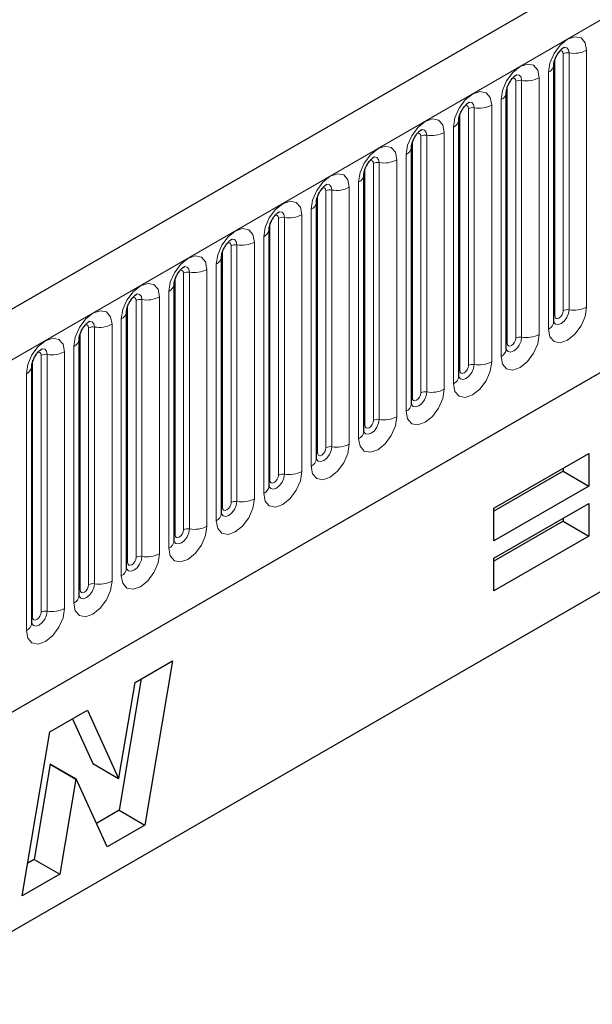
# Model space of a CAD drawing. Units: millimetres. Extents: x 0 to 420, y 0 to 297.
# Drawn here: x 124 to 133, y 58 to 75 of the extents above; entities that cross this region are included whole.
import ezdxf

# ---------------------------------------------------------------- set-up
doc = ezdxf.new("R2010")
doc.units = ezdxf.units.MM

msp = doc.modelspace()

# ---------------------------------------------------------------- linework, layer by layer
at = {"color": 7, "linetype": 'Continuous', "lineweight": 25}
for p, q in [((199.1872, 113.6281), (58.0487, 32.1506)), ((62.8351, 28.25), (195.4267, 104.7935)), ((199.8416, 103.7167), (58.4202, 22.0759)), ((132.4351, 69.7135), (132.4351, 73.9595)), ((131.6502, 69.2604), (131.6502, 73.5064)), ((130.8654, 68.8073), (130.8654, 73.0533)), ((130.0805, 68.3542), (130.0805, 72.6002)), ((129.2956, 67.9011), (129.2956, 72.1471)), ((128.5107, 71.694), (128.5106, 71.6889)), ((128.5107, 67.448), (128.5107, 71.694)), ((127.7258, 71.2409), (127.7257, 71.2358)), ((127.7258, 66.9949), (127.7258, 71.2409)), ((126.9409, 70.7878), (126.9408, 70.7827)), ((126.9409, 66.5418), (126.9409, 70.7878)), ((126.156, 70.3347), (126.1559, 70.3296)), ((126.156, 66.0887), (126.156, 70.3347)), ((125.3711, 69.8816), (125.371, 69.8765)), ((125.3711, 65.6356), (125.3711, 69.8816)), ((124.5862, 69.4285), (124.5861, 69.4234)), ((124.5862, 65.1825), (124.5862, 69.4285)), ((123.8014, 68.9754), (123.8012, 68.9703)), ((123.8014, 64.7294), (123.8014, 68.9754)), ((131.4423, 66.6294), (133.0127, 67.5359)), ((133.0127, 67.5359), (133.0127, 66.9951)), ((132.5884, 67.291), (132.5884, 67.24)), ((132.5884, 67.24), (131.4423, 66.5784)), ((132.5884, 67.24), (133.0127, 66.9951)), ((133.0127, 66.9951), (131.4423, 66.0886)), ((131.4423, 65.8022), (133.0127, 66.7088)), ((131.4423, 66.0886), (131.4423, 66.6294)), ((133.0127, 66.7088), (133.0127, 66.1679)), ((132.5884, 66.4639), (132.5884, 66.4129)), ((132.5884, 66.4129), (131.4423, 65.7513)), ((132.5884, 66.4129), (133.0127, 66.1679)), ((133.0127, 66.1679), (131.4423, 65.2614)), ((131.4423, 65.2614), (131.4423, 65.8022)), ((125.511, 63.7461), (126.1304, 64.1037)), ((126.1304, 64.1037), (125.6716, 61.3892)), ((125.2437, 62.1647), (125.511, 63.7461)), ((125.6144, 63.8058), (125.2473, 61.6341)), ((124.1034, 62.9335), (124.7224, 63.2909)), ((124.7224, 63.2909), (125.2381, 62.1614)), ((124.4751, 63.1481), (124.8138, 62.4064)), ((123.6458, 60.2197), (124.1034, 62.9335)), ((124.1061, 62.395), (123.841, 60.8223)), ((124.1117, 62.3982), (124.1061, 62.395)), ((124.1061, 62.395), (124.5304, 62.1501)), ((124.1117, 62.3982), (124.536, 62.1533)), ((124.8138, 62.4064), (125.2381, 62.1614)), ((124.5304, 62.1501), (124.2652, 60.5773)), ((124.536, 62.1533), (124.5304, 62.1501)), ((125.0491, 61.0299), (124.536, 62.1533)), ((125.2381, 62.1614), (125.2437, 62.1647)), ((125.2473, 61.6341), (124.8721, 61.4175)), ((125.2473, 61.6341), (125.6716, 61.3892)), ((125.6716, 61.3892), (125.0491, 61.0299)), ((123.841, 60.8223), (123.7373, 60.7624)), ((123.841, 60.8223), (124.2652, 60.5773)), ((124.2652, 60.5773), (123.6458, 60.2197))]:
    msp.add_line(p, q, dxfattribs=at)
at = {"color": 8, "linetype": 'Continuous', "lineweight": 18}
for p, q in [((58.5617, 31.609), (199.7002, 113.0865)), ((62.8351, 28.25), (195.4267, 104.7935)), ((132.5922, 69.8958), (132.5922, 74.1418)), ((132.6888, 74.1567), (132.6888, 69.9107)), ((132.9786, 69.9555), (132.9786, 74.2015)), ((132.4508, 69.8141), (132.4508, 74.0601)), ((132.3473, 73.8371), (132.3473, 69.5911)), ((131.6659, 69.361), (131.6659, 73.607)), ((131.8073, 69.4427), (131.8073, 73.6887)), ((131.9039, 73.7036), (131.9039, 69.4576)), ((132.1937, 69.5024), (132.1937, 73.7484)), ((131.4088, 69.0493), (131.4088, 73.2953)), ((131.5624, 73.384), (131.5624, 69.138)), ((130.881, 68.9079), (130.881, 73.1539)), ((131.0224, 68.9895), (131.0224, 73.2356)), ((131.119, 73.2505), (131.119, 69.0045)), ((130.2375, 68.5364), (130.2375, 72.7825)), ((130.3341, 72.7974), (130.3341, 68.5514)), ((130.6239, 68.5962), (130.6239, 72.8422)), ((130.7775, 72.9309), (130.7775, 68.6849)), ((130.0961, 68.4548), (130.0961, 72.7008)), ((129.9926, 72.4778), (129.9926, 68.2318)), ((129.4527, 68.0833), (129.4527, 72.3293)), ((129.5493, 72.3443), (129.5493, 68.0983)), ((129.839, 68.1431), (129.839, 72.3891)), ((129.3112, 68.0017), (129.3112, 72.2477)), ((129.2077, 72.0247), (129.2077, 67.7786)), ((128.6678, 67.6302), (128.6678, 71.8762)), ((128.7644, 67.6452), (128.7644, 71.8912)), ((129.0541, 71.936), (129.0541, 67.69)), ((128.5264, 67.5486), (128.5264, 71.7946)), ((128.2693, 71.4829), (128.2693, 67.2369)), ((128.4228, 67.3255), (128.4228, 71.5716)), ((127.7415, 67.0955), (127.7415, 71.3415)), ((127.8829, 67.1771), (127.8829, 71.4231)), ((127.9795, 67.1921), (127.9795, 71.4381)), ((127.4844, 71.0298), (127.4844, 66.7838)), ((127.6379, 66.8724), (127.6379, 71.1184)), ((126.9566, 66.6424), (126.9566, 70.8884)), ((127.098, 66.724), (127.098, 70.97)), ((127.1946, 66.739), (127.1946, 70.985)), ((126.853, 66.4193), (126.853, 70.6653)), ((126.3131, 66.2709), (126.3131, 70.5169)), ((126.4097, 66.2859), (126.4097, 70.5319)), ((126.6995, 70.5767), (126.6995, 66.3307)), ((126.1717, 66.1893), (126.1717, 70.4353)), ((126.0682, 65.9662), (126.0682, 70.2122)), ((125.5282, 65.8178), (125.5282, 70.0638)), ((125.6248, 65.8327), (125.6248, 70.0788)), ((125.9146, 70.1236), (125.9146, 65.8776)), ((125.3868, 65.7362), (125.3868, 69.9822)), ((125.2833, 65.5131), (125.2833, 69.7591)), ((124.6019, 65.2831), (124.6019, 69.5291)), ((124.7433, 65.3647), (124.7433, 69.6107)), ((124.8399, 65.3796), (124.8399, 69.6257)), ((125.1297, 69.6705), (125.1297, 65.4245)), ((124.3448, 69.2174), (124.3448, 64.9714)), ((124.4984, 65.06), (124.4984, 69.306)), ((123.817, 64.8299), (123.817, 69.076)), ((123.9584, 64.9116), (123.9584, 69.1576)), ((124.055, 64.9265), (124.055, 69.1725)), ((123.7135, 64.6069), (123.7135, 68.8529))]:
    msp.add_line(p, q, dxfattribs=at)
at = {"color": 8, "linetype": 'Continuous', "lineweight": 18, "flags": 128}
for points in [[(132.9786, 74.2015), (132.9546, 74.3272), (132.8861, 74.4059), (132.7837, 74.4258), (132.6629, 74.3838), (132.5421, 74.2863), (132.4397, 74.1482), (132.3713, 73.9905), (132.3473, 73.8371)], [(132.6028, 74.2499), (132.6074, 74.2505), (132.6502, 74.2421), (132.6788, 74.2092), (132.6888, 74.1567)], [(132.5356, 74.1891), (132.5486, 74.192), (132.5715, 74.1876), (132.5868, 74.1699), (132.5922, 74.1418)], [(132.1937, 73.7484), (132.1697, 73.8741), (132.1012, 73.9528), (131.9988, 73.9727), (131.878, 73.9307), (131.7572, 73.8332), (131.6548, 73.6951), (131.5864, 73.5373), (131.5624, 73.384)], [(131.8179, 73.7968), (131.8225, 73.7974), (131.8653, 73.789), (131.8939, 73.7561), (131.9039, 73.7036)], [(131.7507, 73.736), (131.7637, 73.7389), (131.7866, 73.7344), (131.8019, 73.7168), (131.8073, 73.6887)], [(131.4088, 73.2953), (131.3848, 73.4209), (131.3164, 73.4997), (131.2139, 73.5196), (131.0931, 73.4776), (130.9724, 73.3801), (130.8699, 73.242), (130.8015, 73.0842), (130.7775, 72.9309)], [(130.9658, 73.2829), (130.9788, 73.2858), (131.0017, 73.2813), (131.0171, 73.2637), (131.0224, 73.2356)], [(131.033, 73.3437), (131.0376, 73.3443), (131.0804, 73.3359), (131.109, 73.303), (131.119, 73.2505)], [(130.6239, 72.8422), (130.5999, 72.9678), (130.5315, 73.0466), (130.4291, 73.0665), (130.3083, 73.0245), (130.1875, 72.927), (130.0851, 72.7889), (130.0166, 72.6311), (129.9926, 72.4778)], [(130.1809, 72.8298), (130.1939, 72.8327), (130.2168, 72.8282), (130.2322, 72.8106), (130.2375, 72.7825)], [(130.2481, 72.8906), (130.2527, 72.8911), (130.2955, 72.8828), (130.3241, 72.8499), (130.3341, 72.7974)], [(129.839, 72.3891), (129.815, 72.5147), (129.7466, 72.5935), (129.6442, 72.6134), (129.5234, 72.5714), (129.4026, 72.4739), (129.3002, 72.3358), (129.2317, 72.178), (129.2077, 72.0247)], [(129.396, 72.3767), (129.409, 72.3796), (129.4319, 72.3751), (129.4473, 72.3575), (129.4527, 72.3293)], [(129.4632, 72.4375), (129.4678, 72.438), (129.5106, 72.4297), (129.5392, 72.3968), (129.5493, 72.3443)], [(128.4228, 71.5716), (128.4469, 71.7249), (128.5153, 71.8827), (128.6177, 72.0208), (128.7385, 72.1183), (128.8593, 72.1603), (128.9617, 72.1404), (129.0301, 72.0616), (129.0541, 71.936)], [(128.7644, 71.8912), (128.7543, 71.9437), (128.7257, 71.9766), (128.6829, 71.9849), (128.6779, 71.9843)], [(128.6678, 71.8762), (128.6624, 71.9044), (128.6471, 71.922), (128.6241, 71.9265), (128.6111, 71.9236)], [(127.6379, 71.1184), (127.662, 71.2718), (127.7304, 71.4296), (127.8328, 71.5677), (127.9536, 71.6652), (128.0744, 71.7072), (128.1768, 71.6873), (128.2452, 71.6085), (128.2693, 71.4829)], [(127.9795, 71.4381), (127.9694, 71.4906), (127.9408, 71.5235), (127.898, 71.5318), (127.893, 71.5312)], [(127.8829, 71.4231), (127.8775, 71.4513), (127.8622, 71.4689), (127.8392, 71.4734), (127.8262, 71.4704)], [(126.853, 70.6653), (126.8771, 70.8187), (126.9455, 70.9765), (127.0479, 71.1146), (127.1687, 71.2121), (127.2895, 71.2541), (127.3919, 71.2342), (127.4603, 71.1554), (127.4844, 71.0298)], [(127.098, 70.97), (127.0926, 70.9982), (127.0773, 71.0158), (127.0543, 71.0203), (127.0413, 71.0173)], [(127.1946, 70.985), (127.1845, 71.0375), (127.1559, 71.0704), (127.1131, 71.0787), (127.1081, 71.0781)], [(126.0682, 70.2122), (126.0922, 70.3656), (126.1606, 70.5234), (126.263, 70.6615), (126.3838, 70.759), (126.5046, 70.801), (126.607, 70.7811), (126.6754, 70.7023), (126.6995, 70.5767)], [(126.3131, 70.5169), (126.3077, 70.5451), (126.2924, 70.5627), (126.2695, 70.5672), (126.2564, 70.5642)], [(126.4097, 70.5319), (126.3997, 70.5844), (126.3711, 70.6173), (126.3282, 70.6256), (126.3232, 70.625)], [(125.2833, 69.7591), (125.3073, 69.9125), (125.3757, 70.0702), (125.4781, 70.2084), (125.5989, 70.3059), (125.7197, 70.3479), (125.8221, 70.328), (125.8906, 70.2492), (125.9146, 70.1236)], [(125.6248, 70.0788), (125.6148, 70.1313), (125.5862, 70.1642), (125.5434, 70.1725), (125.5383, 70.1719)], [(125.5282, 70.0638), (125.5228, 70.092), (125.5075, 70.1096), (125.4846, 70.1141), (125.4715, 70.1111)], [(124.4984, 69.306), (124.5224, 69.4594), (124.5908, 69.6171), (124.6932, 69.7553), (124.814, 69.8528), (124.9348, 69.8947), (125.0372, 69.8749), (125.1057, 69.7961), (125.1297, 69.6705)], [(132.3473, 69.5911), (132.3713, 69.4655), (132.4397, 69.3867), (132.5421, 69.3668), (132.6629, 69.4088), (132.7837, 69.5063), (132.8861, 69.6444), (132.9546, 69.8022), (132.9786, 69.9555)], [(132.6888, 69.9107), (132.6788, 69.8466), (132.6502, 69.7807), (132.6074, 69.7229), (132.5569, 69.6822), (132.5064, 69.6646), (132.4636, 69.6729), (132.435, 69.7058), (132.4335, 69.7092)], [(132.4508, 69.8141), (132.4562, 69.786), (132.4715, 69.7683), (132.4944, 69.7639), (132.5215, 69.7733), (132.5486, 69.7951), (132.5715, 69.8261), (132.5868, 69.8614), (132.5922, 69.8958)], [(124.8399, 69.6257), (124.8299, 69.6782), (124.8013, 69.7111), (124.7585, 69.7194), (124.7534, 69.7188)], [(132.4351, 69.8024), (132.4422, 69.8084), (132.4508, 69.8141)], [(124.7433, 69.6107), (124.7379, 69.6388), (124.7226, 69.6565), (124.6997, 69.6609), (124.6866, 69.658)], [(123.7135, 68.8529), (123.7375, 69.0063), (123.8059, 69.164), (123.9084, 69.3022), (124.0292, 69.3997), (124.1499, 69.4416), (124.2524, 69.4217), (124.3208, 69.343), (124.3448, 69.2174)], [(131.5624, 69.138), (131.5864, 69.0123), (131.6548, 68.9336), (131.7572, 68.9137), (131.878, 68.9557), (131.9988, 69.0532), (132.1012, 69.1913), (132.1697, 69.3491), (132.1937, 69.5024)], [(131.9039, 69.4576), (131.8939, 69.3935), (131.8653, 69.3275), (131.8225, 69.2698), (131.772, 69.2291), (131.7215, 69.2115), (131.6787, 69.2198), (131.6501, 69.2527), (131.6486, 69.256)], [(131.6502, 69.3493), (131.6573, 69.3553), (131.6659, 69.361)], [(131.6659, 69.361), (131.6713, 69.3329), (131.6866, 69.3152), (131.7096, 69.3108), (131.7366, 69.3202), (131.7637, 69.342), (131.7866, 69.373), (131.8019, 69.4083), (131.8073, 69.4427)], [(123.9584, 69.1576), (123.9531, 69.1857), (123.9377, 69.2034), (123.9148, 69.2078), (123.9018, 69.2049)], [(124.055, 69.1725), (124.045, 69.2251), (124.0164, 69.258), (123.9736, 69.2663), (123.9685, 69.2657)], [(130.7775, 68.6849), (130.8015, 68.5592), (130.8699, 68.4805), (130.9724, 68.4606), (131.0931, 68.5026), (131.2139, 68.6001), (131.3164, 68.7382), (131.3848, 68.896), (131.4088, 69.0493)], [(131.119, 69.0045), (131.109, 68.9404), (131.0804, 68.8744), (131.0376, 68.8167), (130.9871, 68.7759), (130.9366, 68.7584), (130.8938, 68.7667), (130.8652, 68.7996), (130.8638, 68.8029)], [(130.8654, 68.8962), (130.8724, 68.9022), (130.881, 68.9079)], [(130.881, 68.9079), (130.8864, 68.8798), (130.9017, 68.8621), (130.9247, 68.8577), (130.9517, 68.8671), (130.9788, 68.8889), (131.0017, 68.9199), (131.0171, 68.9552), (131.0224, 68.9895)], [(129.9926, 68.2318), (130.0166, 68.1061), (130.0851, 68.0274), (130.1875, 68.0075), (130.3083, 68.0495), (130.4291, 68.147), (130.5315, 68.2851), (130.5999, 68.4428), (130.6239, 68.5962)], [(130.3341, 68.5514), (130.3241, 68.4873), (130.2955, 68.4213), (130.2527, 68.3636), (130.2022, 68.3228), (130.1517, 68.3053), (130.1089, 68.3136), (130.0803, 68.3465), (130.0789, 68.3498)], [(130.0805, 68.4431), (130.0875, 68.4491), (130.0961, 68.4548)], [(130.0961, 68.4548), (130.1015, 68.4267), (130.1168, 68.409), (130.1398, 68.4046), (130.1668, 68.414), (130.1939, 68.4358), (130.2168, 68.4667), (130.2322, 68.5021), (130.2375, 68.5364)], [(129.2077, 67.7786), (129.2317, 67.653), (129.3002, 67.5743), (129.4026, 67.5544), (129.5234, 67.5964), (129.6442, 67.6938), (129.7466, 67.832), (129.815, 67.9897), (129.839, 68.1431)], [(129.5493, 68.0983), (129.5392, 68.0342), (129.5106, 67.9682), (129.4678, 67.9105), (129.4173, 67.8697), (129.3668, 67.8522), (129.324, 67.8605), (129.2954, 67.8934), (129.294, 67.8967)], [(129.3112, 68.0017), (129.3166, 67.9736), (129.3319, 67.9559), (129.3549, 67.9515), (129.3819, 67.9609), (129.409, 67.9827), (129.4319, 68.0136), (129.4473, 68.049), (129.4527, 68.0833)], [(129.2956, 67.99), (129.3026, 67.996), (129.3112, 68.0017)], [(129.0541, 67.69), (129.0301, 67.5366), (128.9617, 67.3789), (128.8593, 67.2407), (128.7385, 67.1433), (128.6177, 67.1013), (128.5153, 67.1212), (128.4469, 67.1999), (128.4228, 67.3255)], [(128.5092, 67.4435), (128.5105, 67.4403), (128.5391, 67.4074), (128.5819, 67.3991), (128.6324, 67.4166), (128.6829, 67.4574), (128.7257, 67.5151), (128.7543, 67.5811), (128.7644, 67.6452)], [(128.6678, 67.6302), (128.6624, 67.5959), (128.6471, 67.5605), (128.6241, 67.5296), (128.5971, 67.5078), (128.57, 67.4983), (128.5471, 67.5028), (128.5317, 67.5204), (128.5264, 67.5486)], [(128.5264, 67.5486), (128.5177, 67.5429), (128.5107, 67.5369)], [(128.2693, 67.2369), (128.2452, 67.0835), (128.1768, 66.9258), (128.0744, 66.7876), (127.9536, 66.6901), (127.8328, 66.6482), (127.7304, 66.6681), (127.662, 66.7468), (127.6379, 66.8724)], [(127.7243, 66.9904), (127.7256, 66.9872), (127.7542, 66.9543), (127.797, 66.946), (127.8475, 66.9635), (127.898, 67.0043), (127.9408, 67.062), (127.9694, 67.128), (127.9795, 67.1921)], [(127.7415, 67.0955), (127.7328, 67.0898), (127.7258, 67.0838)], [(127.8829, 67.1771), (127.8775, 67.1428), (127.8622, 67.1074), (127.8392, 67.0765), (127.8122, 67.0546), (127.7851, 67.0452), (127.7622, 67.0497), (127.7468, 67.0673), (127.7415, 67.0955)], [(127.4844, 66.7838), (127.4603, 66.6304), (127.3919, 66.4727), (127.2895, 66.3345), (127.1687, 66.237), (127.0479, 66.1951), (126.9455, 66.215), (126.8771, 66.2937), (126.853, 66.4193)], [(126.9394, 66.5373), (126.9407, 66.5341), (126.9693, 66.5012), (127.0121, 66.4929), (127.0626, 66.5104), (127.1131, 66.5512), (127.1559, 66.6089), (127.1845, 66.6749), (127.1946, 66.739)], [(126.9566, 66.6424), (126.9479, 66.6367), (126.9409, 66.6307)], [(127.098, 66.724), (127.0926, 66.6897), (127.0773, 66.6543), (127.0543, 66.6234), (127.0273, 66.6015), (127.0002, 66.5921), (126.9773, 66.5966), (126.962, 66.6142), (126.9566, 66.6424)], [(126.6995, 66.3307), (126.6754, 66.1773), (126.607, 66.0196), (126.5046, 65.8814), (126.3838, 65.7839), (126.263, 65.7419), (126.1606, 65.7618), (126.0922, 65.8406), (126.0682, 65.9662)], [(126.1545, 66.0842), (126.1558, 66.081), (126.1844, 66.0481), (126.2273, 66.0398), (126.2778, 66.0573), (126.3282, 66.0981), (126.3711, 66.1558), (126.3997, 66.2217), (126.4097, 66.2859)], [(126.3131, 66.2709), (126.3077, 66.2366), (126.2924, 66.2012), (126.2695, 66.1703), (126.2424, 66.1484), (126.2153, 66.139), (126.1924, 66.1435), (126.1771, 66.1611), (126.1717, 66.1893)], [(126.1717, 66.1893), (126.1631, 66.1836), (126.156, 66.1775)], [(125.9146, 65.8776), (125.8906, 65.7242), (125.8221, 65.5664), (125.7197, 65.4283), (125.5989, 65.3308), (125.4781, 65.2888), (125.3757, 65.3087), (125.3073, 65.3875), (125.2833, 65.5131)], [(125.3696, 65.6311), (125.371, 65.6279), (125.3996, 65.595), (125.4424, 65.5867), (125.4929, 65.6042), (125.5434, 65.645), (125.5862, 65.7027), (125.6148, 65.7686), (125.6248, 65.8327)], [(125.5282, 65.8178), (125.5228, 65.7834), (125.5075, 65.7481), (125.4846, 65.7172), (125.4575, 65.6953), (125.4304, 65.6859), (125.4075, 65.6904), (125.3922, 65.708), (125.3868, 65.7362)], [(125.3868, 65.7362), (125.3782, 65.7305), (125.3711, 65.7244)], [(125.1297, 65.4245), (125.1057, 65.2711), (125.0372, 65.1133), (124.9348, 64.9752), (124.814, 64.8777), (124.6932, 64.8357), (124.5908, 64.8556), (124.5224, 64.9344), (124.4984, 65.06)], [(124.5867, 65.1735), (124.6147, 65.1419), (124.6575, 65.1335), (124.708, 65.1511), (124.7585, 65.1918), (124.8013, 65.2496), (124.8299, 65.3155), (124.8399, 65.3796)], [(124.7433, 65.3647), (124.7379, 65.3303), (124.7226, 65.295), (124.6997, 65.2641), (124.6726, 65.2422), (124.6456, 65.2328), (124.6226, 65.2373), (124.6073, 65.2549), (124.6019, 65.2831)], [(124.6019, 65.2831), (124.5933, 65.2774), (124.5862, 65.2713)], [(124.3448, 64.9714), (124.3208, 64.818), (124.2524, 64.6602), (124.1499, 64.5221), (124.0292, 64.4246), (123.9084, 64.3826), (123.8059, 64.4025), (123.7375, 64.4813), (123.7135, 64.6069)], [(123.817, 64.8299), (123.8084, 64.8243), (123.8014, 64.8182)], [(123.8018, 64.7204), (123.8298, 64.6888), (123.8726, 64.6804), (123.9231, 64.698), (123.9736, 64.7387), (124.0164, 64.7965), (124.045, 64.8624), (124.055, 64.9265)], [(123.9584, 64.9116), (123.9531, 64.8772), (123.9377, 64.8419), (123.9148, 64.811), (123.8877, 64.7891), (123.8607, 64.7797), (123.8377, 64.7842), (123.8224, 64.8018), (123.817, 64.8299)]]:
    msp.add_lwpolyline(points, dxfattribs=at)
at = {"color": 8, "linetype": 'Continuous', "lineweight": 18}
for centre, radius, start, end in [((132.6628, 74.0054), 0.1535, 80.2289, 117.35717), ((132.767, 74.6105), 0.4605, 260.2289, 297.35717), ((132.2928, 73.9687), 0.1424, 292.48046, 357.42838), ((131.8779, 73.5523), 0.1535, 80.2289, 117.35717), ((131.9821, 74.1574), 0.4605, 260.2289, 297.35717), ((131.5079, 73.5156), 0.1424, 292.48046, 357.42838), ((131.1972, 73.7043), 0.4605, 260.2289, 297.35717), ((131.093, 73.0992), 0.1535, 80.2289, 117.35717), ((130.723, 73.0625), 0.1424, 292.48046, 357.42838), ((130.3081, 72.6461), 0.1535, 80.2289, 117.35717), ((130.4123, 73.2512), 0.4605, 260.2289, 297.35717), ((129.9381, 72.6094), 0.1424, 292.48046, 357.42838), ((129.5232, 72.193), 0.1535, 80.2289, 117.35717), ((129.6274, 72.7981), 0.4605, 260.2289, 297.35717), ((129.1532, 72.1563), 0.1424, 292.48046, 357.42838), ((128.7383, 71.7399), 0.1535, 80.2289, 117.35717), ((128.8425, 72.345), 0.4605, 260.2289, 297.35717), ((128.3586, 71.7111), 0.1536, 294.73305, 351.71273), ((128.0576, 71.8919), 0.4605, 260.2289, 297.35717), ((127.9534, 71.2868), 0.1535, 80.2289, 117.35717), ((127.5737, 71.258), 0.1536, 294.73305, 351.71273), ((127.1685, 70.8337), 0.1535, 80.2289, 117.35717), ((127.2727, 71.4388), 0.4605, 260.2289, 297.35717), ((126.7888, 70.8049), 0.1536, 294.73305, 351.71273), ((126.3836, 70.3806), 0.1535, 80.2289, 117.35717), ((126.4879, 70.9857), 0.4605, 260.2289, 297.35717), ((126.0039, 70.3518), 0.1536, 294.73305, 351.71273), ((125.5988, 69.9275), 0.1535, 80.2289, 117.35717), ((125.703, 70.5326), 0.4605, 260.2289, 297.35717), ((125.219, 69.8986), 0.1536, 294.73305, 351.71273), ((132.6628, 69.7594), 0.1535, 80.2289, 117.35717), ((132.767, 70.3645), 0.4605, 260.2289, 297.35717), ((132.2843, 69.729), 0.1516, 294.52506, 354.1548), ((124.8139, 69.4744), 0.1535, 80.2289, 117.35717), ((124.9181, 70.0795), 0.4605, 260.2289, 297.35717), ((124.4341, 69.4455), 0.1536, 294.73305, 351.71273), ((131.8779, 69.3063), 0.1535, 80.2289, 117.35717), ((131.9821, 69.9114), 0.4605, 260.2289, 297.35717), ((124.1332, 69.6264), 0.4605, 260.2289, 297.35717), ((131.4995, 69.2759), 0.1516, 294.52506, 354.1548), ((124.029, 69.0213), 0.1535, 80.2289, 117.35717), ((131.1972, 69.4583), 0.4605, 260.2289, 297.35717), ((123.6492, 68.9924), 0.1536, 294.73305, 351.71273), ((131.093, 68.8532), 0.1535, 80.2289, 117.35717), ((130.7146, 68.8228), 0.1516, 294.52506, 354.1548), ((130.3081, 68.4001), 0.1535, 80.2289, 117.35717), ((130.4123, 69.0052), 0.4605, 260.2289, 297.35717), ((129.9297, 68.3697), 0.1516, 294.52506, 354.1548), ((129.5232, 67.947), 0.1535, 80.2289, 117.35717), ((129.6274, 68.5521), 0.4605, 260.2289, 297.35717), ((129.1448, 67.9165), 0.1516, 294.52506, 354.1548), ((128.7383, 67.4939), 0.1535, 80.2289, 117.35717), ((128.8425, 68.099), 0.4605, 260.2289, 297.35717), ((128.3599, 67.4634), 0.1516, 294.52506, 354.1548), ((127.9534, 67.0408), 0.1535, 80.2289, 117.35717), ((128.0576, 67.6459), 0.4605, 260.2289, 297.35717), ((127.575, 67.0103), 0.1516, 294.52506, 354.1548), ((127.2727, 67.1928), 0.4605, 260.2289, 297.35717), ((127.1685, 66.5877), 0.1535, 80.2289, 117.35717), ((126.7901, 66.5572), 0.1516, 294.52506, 354.1548), ((126.3836, 66.1346), 0.1535, 80.2289, 117.35717), ((126.4879, 66.7397), 0.4605, 260.2289, 297.35717), ((126.0052, 66.1041), 0.1516, 294.52506, 354.1548), ((125.5988, 65.6815), 0.1535, 80.2289, 117.35717), ((125.703, 66.2866), 0.4605, 260.2289, 297.35717), ((125.2204, 65.651), 0.1516, 294.52506, 354.1548), ((124.8139, 65.2284), 0.1535, 80.2289, 117.35717), ((124.9181, 65.8335), 0.4605, 260.2289, 297.35717), ((124.4355, 65.1979), 0.1516, 294.52506, 354.1548), ((124.1332, 65.3804), 0.4605, 260.2289, 297.35717), ((124.029, 64.7753), 0.1535, 80.2289, 117.35717), ((123.6506, 64.7448), 0.1516, 294.52506, 354.1548)]:
    msp.add_arc(centre, radius, start, end, dxfattribs=at)
at = {"color": 7, "linetype": 'Continuous', "lineweight": 25}
for points, knots in [([(132.4351, 73.9595), (132.4355, 73.9679), (132.4362, 73.9853), (132.4465, 74.0311), (132.4679, 74.0868), (132.5014, 74.1466), (132.5411, 74.1973), (132.5771, 74.2313), (132.6049, 74.2495), (132.6087, 74.2507), (132.6107, 74.2514)], [0, 0, 0, 0, 0.1088923, 0.2265392, 0.3558497, 0.4961438, 0.6408069, 0.7634905, 0.8767481, 1, 1, 1, 1]), ([(131.6502, 73.5064), (131.6506, 73.5148), (131.6513, 73.5322), (131.6616, 73.578), (131.683, 73.6337), (131.7165, 73.6934), (131.7562, 73.7442), (131.7922, 73.7782), (131.8201, 73.7963), (131.8238, 73.7976), (131.8258, 73.7982)], [0, 0, 0, 0, 0.1088923, 0.2265392, 0.3558497, 0.4961438, 0.6408069, 0.7634905, 0.8767481, 1, 1, 1, 1]), ([(130.8654, 73.0533), (130.8657, 73.0617), (130.8664, 73.079), (130.8767, 73.1249), (130.8982, 73.1806), (130.9316, 73.2403), (130.9713, 73.2911), (131.0073, 73.3251), (131.0352, 73.3432), (131.0389, 73.3445), (131.0409, 73.3451)], [0, 0, 0, 0, 0.1088923, 0.2265392, 0.3558497, 0.4961438, 0.6408069, 0.7634905, 0.8767481, 1, 1, 1, 1]), ([(130.0805, 72.6002), (130.0808, 72.6086), (130.0815, 72.6259), (130.0918, 72.6718), (130.1133, 72.7274), (130.1467, 72.7872), (130.1864, 72.838), (130.2224, 72.872), (130.2503, 72.8901), (130.254, 72.8914), (130.256, 72.892)], [0, 0, 0, 0, 0.1088923, 0.2265392, 0.3558497, 0.4961438, 0.6408069, 0.7634905, 0.8767481, 1, 1, 1, 1]), ([(129.2956, 72.1471), (129.2959, 72.1555), (129.2966, 72.1728), (129.3069, 72.2187), (129.3284, 72.2743), (129.3618, 72.3341), (129.4015, 72.3849), (129.4375, 72.4189), (129.4654, 72.437), (129.4691, 72.4383), (129.4711, 72.4389)], [0, 0, 0, 0, 0.1088923, 0.2265392, 0.3558497, 0.4961438, 0.6408069, 0.7634905, 0.8767481, 1, 1, 1, 1]), ([(128.5107, 71.694), (128.511, 71.7024), (128.5118, 71.7197), (128.522, 71.7656), (128.5435, 71.8212), (128.5769, 71.881), (128.6166, 71.9318), (128.6526, 71.9658), (128.6805, 71.9839), (128.6843, 71.9852), (128.6862, 71.9858)], [0, 0, 0, 0, 0.1088923, 0.2265392, 0.3558497, 0.4961438, 0.6408069, 0.7634905, 0.8767481, 1, 1, 1, 1]), ([(127.7258, 71.2409), (127.7261, 71.2493), (127.7269, 71.2666), (127.7372, 71.3125), (127.7586, 71.3681), (127.792, 71.4279), (127.8317, 71.4787), (127.8677, 71.5127), (127.8956, 71.5308), (127.8994, 71.5321), (127.9013, 71.5327)], [0, 0, 0, 0, 0.1088923, 0.2265392, 0.3558497, 0.4961438, 0.6408069, 0.7634905, 0.8767481, 1, 1, 1, 1]), ([(126.9409, 70.7878), (126.9413, 70.7961), (126.942, 70.8135), (126.9523, 70.8594), (126.9737, 70.915), (127.0071, 70.9748), (127.0468, 71.0256), (127.0829, 71.0596), (127.1107, 71.0777), (127.1145, 71.079), (127.1164, 71.0796)], [0, 0, 0, 0, 0.1088923, 0.2265392, 0.3558497, 0.4961438, 0.6408069, 0.7634905, 0.8767481, 1, 1, 1, 1]), ([(126.156, 70.3347), (126.1564, 70.343), (126.1571, 70.3604), (126.1674, 70.4063), (126.1888, 70.4619), (126.2222, 70.5217), (126.2619, 70.5725), (126.298, 70.6064), (126.3258, 70.6246), (126.3296, 70.6258), (126.3315, 70.6265)], [0, 0, 0, 0, 0.1088923, 0.2265392, 0.3558497, 0.4961438, 0.6408069, 0.7634905, 0.8767481, 1, 1, 1, 1]), ([(125.3711, 69.8816), (125.3715, 69.8899), (125.3722, 69.9073), (125.3825, 69.9532), (125.4039, 70.0088), (125.4374, 70.0686), (125.4771, 70.1194), (125.5131, 70.1533), (125.5409, 70.1715), (125.5447, 70.1727), (125.5467, 70.1734)], [0, 0, 0, 0, 0.1088923, 0.2265392, 0.3558497, 0.4961438, 0.6408069, 0.7634905, 0.8767481, 1, 1, 1, 1]), ([(124.5862, 69.4285), (124.5866, 69.4368), (124.5873, 69.4542), (124.5976, 69.5001), (124.619, 69.5557), (124.6525, 69.6155), (124.6922, 69.6663), (124.7282, 69.7002), (124.7561, 69.7184), (124.7598, 69.7196), (124.7618, 69.7203)], [0, 0, 0, 0, 0.1088923, 0.2265392, 0.3558497, 0.4961438, 0.6408069, 0.7634905, 0.8767481, 1, 1, 1, 1]), ([(132.4352, 69.7047), (132.4354, 69.7039), (132.4361, 69.7012), (132.4355, 69.7085), (132.4351, 69.7135)], [0, 0, 0, 0, 0.305113, 1, 1, 1, 1]), ([(123.8014, 68.9754), (123.8017, 68.9837), (123.8024, 69.0011), (123.8127, 69.047), (123.8342, 69.1026), (123.8676, 69.1624), (123.9073, 69.2132), (123.9433, 69.2471), (123.9712, 69.2653), (123.9749, 69.2665), (123.9769, 69.2672)], [0, 0, 0, 0, 0.1088923, 0.2265392, 0.3558497, 0.4961438, 0.6408069, 0.7634905, 0.8767481, 1, 1, 1, 1]), ([(131.6503, 69.2516), (131.6505, 69.2508), (131.6512, 69.2481), (131.6506, 69.2554), (131.6502, 69.2604)], [0, 0, 0, 0, 0.305113, 1, 1, 1, 1]), ([(130.8654, 68.7985), (130.8656, 68.7977), (130.8663, 68.795), (130.8658, 68.8023), (130.8654, 68.8073)], [0, 0, 0, 0, 0.305113, 1, 1, 1, 1]), ([(130.0805, 68.3454), (130.0807, 68.3446), (130.0815, 68.3419), (130.0809, 68.3492), (130.0805, 68.3542)], [0, 0, 0, 0, 0.305113, 1, 1, 1, 1]), ([(129.2956, 67.8923), (129.2958, 67.8915), (129.2966, 67.8888), (129.296, 67.8961), (129.2956, 67.9011)], [0, 0, 0, 0, 0.305113, 1, 1, 1, 1]), ([(128.5107, 67.4392), (128.5109, 67.4384), (128.5117, 67.4357), (128.5111, 67.443), (128.5107, 67.448)], [0, 0, 0, 0, 0.305113, 1, 1, 1, 1]), ([(127.7258, 66.9861), (127.7261, 66.9853), (127.7268, 66.9826), (127.7262, 66.9899), (127.7258, 66.9949)], [0, 0, 0, 0, 0.305113, 1, 1, 1, 1]), ([(126.9409, 66.533), (126.9412, 66.5321), (126.9419, 66.5295), (126.9413, 66.5367), (126.9409, 66.5418)], [0, 0, 0, 0, 0.305113, 1, 1, 1, 1]), ([(126.1561, 66.0798), (126.1563, 66.079), (126.157, 66.0764), (126.1564, 66.0836), (126.156, 66.0887)], [0, 0, 0, 0, 0.305113, 1, 1, 1, 1]), ([(125.3712, 65.6267), (125.3714, 65.6259), (125.3721, 65.6233), (125.3715, 65.6305), (125.3711, 65.6356)], [0, 0, 0, 0, 0.305113, 1, 1, 1, 1]), ([(124.5863, 65.1736), (124.5865, 65.1728), (124.5872, 65.1702), (124.5867, 65.1774), (124.5862, 65.1825)], [0, 0, 0, 0, 0.305113, 1, 1, 1, 1]), ([(123.8014, 64.7205), (123.8016, 64.7197), (123.8023, 64.7171), (123.8018, 64.7243), (123.8014, 64.7294)], [0, 0, 0, 0, 0.305113, 1, 1, 1, 1])]:
    msp.add_open_spline(points, degree=3, knots=knots, dxfattribs=at)

doc.saveas('drawing.dxf')
